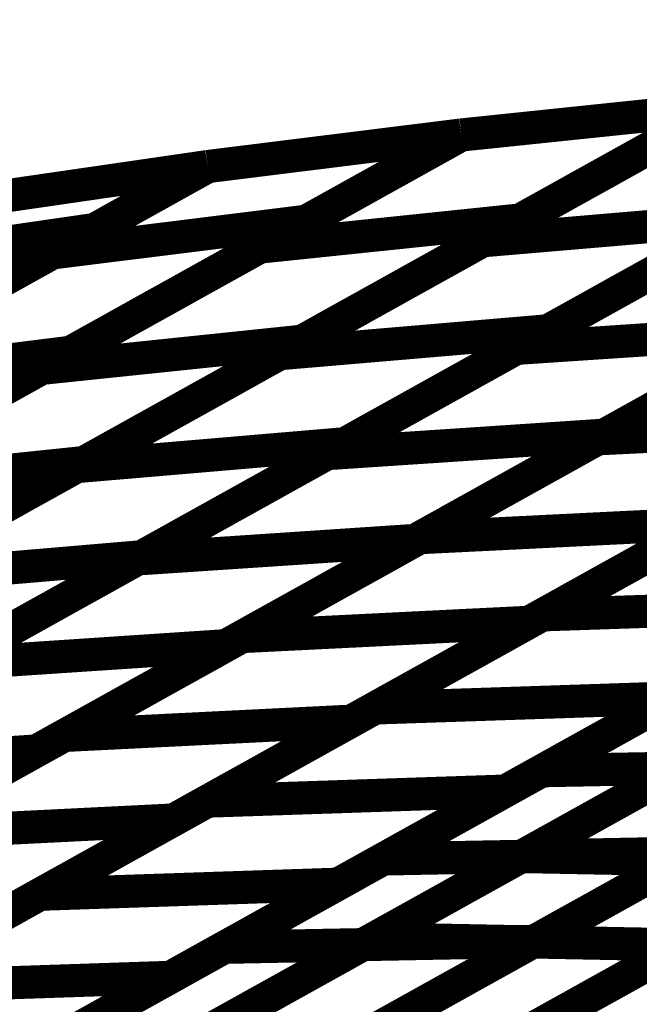
# Model space of a CAD drawing. Extents: x -2.21 to 2.24, y -2.56 to 4.75.
# Drawn here: x 0.18 to 0.23, y 0.95 to 1.04 of the extents above; entities that cross this region are included whole.
import ezdxf

# ---------------------------------------------------------------- set-up
doc = ezdxf.new("R2010")
doc.units = 0
doc.header["$MEASUREMENT"] = 0

msp = doc.modelspace()

# ---------------------------------------------------------------- linework, layer by layer
at = {"color": 0}
for points in [[(0.356205, 1.040441, 0.003, 0.003, 0), (-0.312654, 0.668705, 0.003, 0.003, 0)], [(0.356205, 1.040441, 0.003, 0.003, 0), (-0.312654, 0.668705, 0.003, 0.003, 0)], [(-0.297252, 0.668945, 0.003, 0.003, 0), (0.371606, 1.040681, 0.003, 0.003, 0)], [(-0.297252, 0.668945, 0.003, 0.003, 0), (0.371606, 1.040681, 0.003, 0.003, 0)], [(0.241154, 1.034193, 0.003, 0.003, 0), (0.203138, 1.013067, 0.003, 0.003, 0)], [(0.241154, 1.034193, 0.003, 0.003, 0), (0.203138, 1.013067, 0.003, 0.003, 0)], [(0.217559, 1.03174, 0.003, 0.003, 0), (0.241154, 1.034197, 0.003, 0.003, 0)], [(0.217559, 1.03174, 0.003, 0.003, 0), (0.241154, 1.034197, 0.003, 0.003, 0)], [(0.241157, 1.034197, 0.003, 0.003, 0), (0.217559, 1.03174, 0.003, 0.003, 0)], [(0.217559, 1.03174, 0.003, 0.003, 0), (0.241154, 1.034197, 0.003, 0.003, 0)], [(0.217559, 1.03174, 0.003, 0.003, 0), (0.241154, 1.034197, 0.003, 0.003, 0)], [(0.241157, 1.034197, 0.003, 0.003, 0), (0.217559, 1.03174, 0.003, 0.003, 0)], [(0.219508, 1.022165, 0.003, 0.003, 0), (0.241157, 1.034197, 0.003, 0.003, 0)], [(0.219508, 1.022165, 0.003, 0.003, 0), (0.241157, 1.034197, 0.003, 0.003, 0)], [(0.241154, 1.034197, 0.003, 0.003, 0), (0.222894, 1.024047, 0.003, 0.003, 0)], [(0.241154, 1.034197, 0.003, 0.003, 0), (0.222894, 1.024047, 0.003, 0.003, 0)], [(0.262205, 1.034461, 0.003, 0.003, 0), (0.225409, 1.014012, 0.003, 0.003, 0)], [(0.262205, 1.034461, 0.003, 0.003, 0), (0.225409, 1.014012, 0.003, 0.003, 0)], [(0.20111, 1.011941, 0.003, 0.003, 0), (0.237906, 1.03239, 0.003, 0.003, 0)], [(0.20111, 1.011941, 0.003, 0.003, 0), (0.237906, 1.03239, 0.003, 0.003, 0)], [(0.179543, 1.01061, 0.003, 0.003, 0), (0.217559, 1.03174, 0.003, 0.003, 0)], [(0.179543, 1.01061, 0.003, 0.003, 0), (0.217559, 1.03174, 0.003, 0.003, 0)], [(0.217559, 1.03174, 0.003, 0.003, 0), (0.182154, 1.012063, 0.003, 0.003, 0)], [(0.217559, 1.03174, 0.003, 0.003, 0), (0.182154, 1.012063, 0.003, 0.003, 0)], [(0.194587, 1.028882, 0.003, 0.003, 0), (0.217559, 1.03174, 0.003, 0.003, 0)], [(0.194587, 1.028882, 0.003, 0.003, 0), (0.217559, 1.03174, 0.003, 0.003, 0)], [(0.217559, 1.03174, 0.003, 0.003, 0), (0.194587, 1.028882, 0.003, 0.003, 0)], [(0.194587, 1.028882, 0.003, 0.003, 0), (0.217559, 1.03174, 0.003, 0.003, 0)], [(0.194587, 1.028882, 0.003, 0.003, 0), (0.217559, 1.03174, 0.003, 0.003, 0)], [(0.217559, 1.03174, 0.003, 0.003, 0), (0.194587, 1.028882, 0.003, 0.003, 0)], [(0.199295, 1.021591, 0.003, 0.003, 0), (0.217559, 1.03174, 0.003, 0.003, 0)], [(0.199295, 1.021591, 0.003, 0.003, 0), (0.217559, 1.03174, 0.003, 0.003, 0)], [(0.217559, 1.03174, 0.003, 0.003, 0), (0.203508, 1.023929, 0.003, 0.003, 0)], [(0.217559, 1.03174, 0.003, 0.003, 0), (0.203508, 1.023929, 0.003, 0.003, 0)], [(0.222551, 1.012421, 0.003, 0.003, 0), (0.25685, 1.031484, 0.003, 0.003, 0)], [(0.222551, 1.012421, 0.003, 0.003, 0), (0.25685, 1.031484, 0.003, 0.003, 0)], [(0.159181, 1.009205, 0.003, 0.003, 0), (0.194587, 1.028882, 0.003, 0.003, 0)], [(0.159181, 1.009205, 0.003, 0.003, 0), (0.194587, 1.028882, 0.003, 0.003, 0)], [(0.194583, 1.028882, 0.003, 0.003, 0), (0.161181, 1.010315, 0.003, 0.003, 0)], [(0.194583, 1.028882, 0.003, 0.003, 0), (0.161181, 1.010315, 0.003, 0.003, 0)], [(0.172134, 1.025622, 0.003, 0.003, 0), (0.194583, 1.028882, 0.003, 0.003, 0)], [(0.172134, 1.025622, 0.003, 0.003, 0), (0.194587, 1.028882, 0.003, 0.003, 0)], [(0.194587, 1.028882, 0.003, 0.003, 0), (0.172134, 1.025622, 0.003, 0.003, 0)], [(0.172134, 1.025622, 0.003, 0.003, 0), (0.194583, 1.028882, 0.003, 0.003, 0)], [(0.172134, 1.025622, 0.003, 0.003, 0), (0.194587, 1.028882, 0.003, 0.003, 0)], [(0.194587, 1.028882, 0.003, 0.003, 0), (0.172134, 1.025622, 0.003, 0.003, 0)], [(0.180535, 1.021071, 0.003, 0.003, 0), (0.194587, 1.028882, 0.003, 0.003, 0)], [(0.180535, 1.021071, 0.003, 0.003, 0), (0.194587, 1.028882, 0.003, 0.003, 0)], [(0.194587, 1.028882, 0.003, 0.003, 0), (0.184335, 1.023185, 0.003, 0.003, 0)], [(0.194587, 1.028882, 0.003, 0.003, 0), (0.184335, 1.023185, 0.003, 0.003, 0)], [(0.203508, 1.023929, 0.003, 0.003, 0), (0.160791, 1.000189, 0.003, 0.003, 0)], [(0.203508, 1.023929, 0.003, 0.003, 0), (0.160791, 1.000189, 0.003, 0.003, 0)], [(0.180535, 1.021071, 0.003, 0.003, 0), (0.203508, 1.023929, 0.003, 0.003, 0)], [(0.203508, 1.023929, 0.003, 0.003, 0), (0.180535, 1.021071, 0.003, 0.003, 0)], [(0.180535, 1.021071, 0.003, 0.003, 0), (0.203508, 1.023929, 0.003, 0.003, 0)], [(0.203508, 1.023929, 0.003, 0.003, 0), (0.180535, 1.021071, 0.003, 0.003, 0)], [(0.222894, 1.024047, 0.003, 0.003, 0), (0.183378, 1.002083, 0.003, 0.003, 0)], [(0.222894, 1.024047, 0.003, 0.003, 0), (0.183378, 1.002083, 0.003, 0.003, 0)], [(0.199295, 1.021591, 0.003, 0.003, 0), (0.222894, 1.024047, 0.003, 0.003, 0)], [(0.222894, 1.024047, 0.003, 0.003, 0), (0.199295, 1.021591, 0.003, 0.003, 0)], [(0.199295, 1.021591, 0.003, 0.003, 0), (0.222894, 1.024047, 0.003, 0.003, 0)], [(0.222894, 1.024047, 0.003, 0.003, 0), (0.199295, 1.021591, 0.003, 0.003, 0)], [(0.243807, 1.024236, 0.003, 0.003, 0), (0.207012, 1.003787, 0.003, 0.003, 0)], [(0.243807, 1.024236, 0.003, 0.003, 0), (0.207012, 1.003787, 0.003, 0.003, 0)], [(0.219508, 1.022165, 0.003, 0.003, 0), (0.243807, 1.024236, 0.003, 0.003, 0)], [(0.243807, 1.024236, 0.003, 0.003, 0), (0.219508, 1.022165, 0.003, 0.003, 0)], [(0.219508, 1.022165, 0.003, 0.003, 0), (0.243807, 1.024236, 0.003, 0.003, 0)], [(0.243807, 1.024236, 0.003, 0.003, 0), (0.219508, 1.022165, 0.003, 0.003, 0)], [(0.184335, 1.023185, 0.003, 0.003, 0), (0.138028, 0.997449, 0.003, 0.003, 0)], [(0.184335, 1.023185, 0.003, 0.003, 0), (0.138028, 0.997449, 0.003, 0.003, 0)], [(0.161882, 1.019925, 0.003, 0.003, 0), (0.184335, 1.023185, 0.003, 0.003, 0)], [(0.184335, 1.023185, 0.003, 0.003, 0), (0.161882, 1.019925, 0.003, 0.003, 0)], [(0.161882, 1.019925, 0.003, 0.003, 0), (0.184335, 1.023185, 0.003, 0.003, 0)], [(0.184335, 1.023185, 0.003, 0.003, 0), (0.161882, 1.019925, 0.003, 0.003, 0)], [(0.264811, 1.023622, 0.003, 0.003, 0), (0.230512, 1.004559, 0.003, 0.003, 0)], [(0.264811, 1.023622, 0.003, 0.003, 0), (0.230512, 1.004559, 0.003, 0.003, 0)], [(0.182713, 1.001717, 0.003, 0.003, 0), (0.219508, 1.022165, 0.003, 0.003, 0)], [(0.182713, 1.001717, 0.003, 0.003, 0), (0.219508, 1.022165, 0.003, 0.003, 0)], [(0.229913, 1.004228, 0.003, 0.003, 0), (0.262118, 1.022126, 0.003, 0.003, 0)], [(0.229913, 1.004228, 0.003, 0.003, 0), (0.262118, 1.022126, 0.003, 0.003, 0)], [(0.15978, 0.999626, 0.003, 0.003, 0), (0.199295, 1.021591, 0.003, 0.003, 0)], [(0.15978, 0.999626, 0.003, 0.003, 0), (0.199295, 1.021591, 0.003, 0.003, 0)], [(0.205402, 1.00289, 0.003, 0.003, 0), (0.239701, 1.021953, 0.003, 0.003, 0)], [(0.205402, 1.00289, 0.003, 0.003, 0), (0.239701, 1.021953, 0.003, 0.003, 0)], [(0.137819, 0.997331, 0.003, 0.003, 0), (0.180535, 1.021071, 0.003, 0.003, 0)], [(0.137819, 0.997331, 0.003, 0.003, 0), (0.180535, 1.021071, 0.003, 0.003, 0)], [(0.225409, 1.014012, 0.003, 0.003, 0), (0.188606, 0.993555, 0.003, 0.003, 0)], [(0.225409, 1.014012, 0.003, 0.003, 0), (0.188606, 0.993555, 0.003, 0.003, 0)], [(0.20111, 1.011941, 0.003, 0.003, 0), (0.225409, 1.014012, 0.003, 0.003, 0)], [(0.225409, 1.014012, 0.003, 0.003, 0), (0.20111, 1.011941, 0.003, 0.003, 0)], [(0.20111, 1.011941, 0.003, 0.003, 0), (0.225409, 1.014012, 0.003, 0.003, 0)], [(0.225409, 1.014012, 0.003, 0.003, 0), (0.20111, 1.011941, 0.003, 0.003, 0)], [(0.247661, 1.014091, 0.003, 0.003, 0), (0.213362, 0.995028, 0.003, 0.003, 0)], [(0.247661, 1.014091, 0.003, 0.003, 0), (0.213362, 0.995028, 0.003, 0.003, 0)], [(0.222551, 1.012421, 0.003, 0.003, 0), (0.247661, 1.014091, 0.003, 0.003, 0)], [(0.247661, 1.014091, 0.003, 0.003, 0), (0.222551, 1.012421, 0.003, 0.003, 0)], [(0.222551, 1.012421, 0.003, 0.003, 0), (0.247661, 1.014091, 0.003, 0.003, 0)], [(0.247661, 1.014091, 0.003, 0.003, 0), (0.222551, 1.012421, 0.003, 0.003, 0)], [(0.203138, 1.013067, 0.003, 0.003, 0), (0.163614, 0.991098, 0.003, 0.003, 0)], [(0.203138, 1.013067, 0.003, 0.003, 0), (0.163614, 0.991098, 0.003, 0.003, 0)], [(0.179543, 1.01061, 0.003, 0.003, 0), (0.203138, 1.013067, 0.003, 0.003, 0)], [(0.203138, 1.013067, 0.003, 0.003, 0), (0.179543, 1.01061, 0.003, 0.003, 0)], [(0.179543, 1.01061, 0.003, 0.003, 0), (0.203138, 1.013067, 0.003, 0.003, 0)], [(0.203138, 1.013067, 0.003, 0.003, 0), (0.179543, 1.01061, 0.003, 0.003, 0)], [(0.213811, 0.99528, 0.003, 0.003, 0), (0.246016, 1.013177, 0.003, 0.003, 0)], [(0.213811, 0.99528, 0.003, 0.003, 0), (0.246016, 1.013177, 0.003, 0.003, 0)], [(0.188252, 0.993358, 0.003, 0.003, 0), (0.222551, 1.012421, 0.003, 0.003, 0)], [(0.188252, 0.993358, 0.003, 0.003, 0), (0.222551, 1.012421, 0.003, 0.003, 0)], [(0.182154, 1.012063, 0.003, 0.003, 0), (0.139437, 0.988323, 0.003, 0.003, 0)], [(0.182154, 1.012063, 0.003, 0.003, 0), (0.139437, 0.988323, 0.003, 0.003, 0)], [(0.159181, 1.009205, 0.003, 0.003, 0), (0.182154, 1.012063, 0.003, 0.003, 0)], [(0.182154, 1.012063, 0.003, 0.003, 0), (0.159181, 1.009205, 0.003, 0.003, 0)], [(0.159181, 1.009205, 0.003, 0.003, 0), (0.182154, 1.012063, 0.003, 0.003, 0)], [(0.182154, 1.012063, 0.003, 0.003, 0), (0.159181, 1.009205, 0.003, 0.003, 0)], [(0.164307, 0.991484, 0.003, 0.003, 0), (0.20111, 1.011941, 0.003, 0.003, 0)], [(0.164307, 0.991484, 0.003, 0.003, 0), (0.20111, 1.011941, 0.003, 0.003, 0)], [(0.140016, 0.988642, 0.003, 0.003, 0), (0.179543, 1.01061, 0.003, 0.003, 0)], [(0.140016, 0.988642, 0.003, 0.003, 0), (0.179543, 1.01061, 0.003, 0.003, 0)], [(0.255913, 1.00552, 0.003, 0.003, 0), (0.223709, 0.987618, 0.003, 0.003, 0)], [(0.255913, 1.00552, 0.003, 0.003, 0), (0.223709, 0.987618, 0.003, 0.003, 0)], [(0.224913, 0.988291, 0.003, 0.003, 0), (0.255264, 1.005157, 0.003, 0.003, 0)], [(0.224913, 0.988291, 0.003, 0.003, 0), (0.255264, 1.005157, 0.003, 0.003, 0)], [(0.229913, 1.004228, 0.003, 0.003, 0), (0.255913, 1.00552, 0.003, 0.003, 0)], [(0.255913, 1.00552, 0.003, 0.003, 0), (0.229913, 1.004228, 0.003, 0.003, 0)], [(0.229913, 1.004228, 0.003, 0.003, 0), (0.255913, 1.00552, 0.003, 0.003, 0)], [(0.255913, 1.00552, 0.003, 0.003, 0), (0.229913, 1.004228, 0.003, 0.003, 0)], [(0.230512, 1.004559, 0.003, 0.003, 0), (0.19622, 0.9855, 0.003, 0.003, 0)], [(0.230512, 1.004559, 0.003, 0.003, 0), (0.19622, 0.9855, 0.003, 0.003, 0)], [(0.197709, 0.986327, 0.003, 0.003, 0), (0.229913, 1.004228, 0.003, 0.003, 0)], [(0.197709, 0.986327, 0.003, 0.003, 0), (0.229913, 1.004228, 0.003, 0.003, 0)], [(0.205402, 1.00289, 0.003, 0.003, 0), (0.230512, 1.004559, 0.003, 0.003, 0)], [(0.230512, 1.004559, 0.003, 0.003, 0), (0.205402, 1.00289, 0.003, 0.003, 0)], [(0.205402, 1.00289, 0.003, 0.003, 0), (0.230512, 1.004559, 0.003, 0.003, 0)], [(0.230512, 1.004559, 0.003, 0.003, 0), (0.205402, 1.00289, 0.003, 0.003, 0)], [(0.207012, 1.003787, 0.003, 0.003, 0), (0.170209, 0.983331, 0.003, 0.003, 0)], [(0.207012, 1.003787, 0.003, 0.003, 0), (0.170209, 0.983331, 0.003, 0.003, 0)], [(0.182713, 1.001717, 0.003, 0.003, 0), (0.207012, 1.003787, 0.003, 0.003, 0)], [(0.207012, 1.003787, 0.003, 0.003, 0), (0.182713, 1.001717, 0.003, 0.003, 0)], [(0.182713, 1.001717, 0.003, 0.003, 0), (0.207012, 1.003787, 0.003, 0.003, 0)], [(0.207012, 1.003787, 0.003, 0.003, 0), (0.182713, 1.001717, 0.003, 0.003, 0)], [(0.17111, 0.983831, 0.003, 0.003, 0), (0.205402, 1.00289, 0.003, 0.003, 0)], [(0.17111, 0.983831, 0.003, 0.003, 0), (0.205402, 1.00289, 0.003, 0.003, 0)], [(0.183378, 1.002083, 0.003, 0.003, 0), (0.14385, 0.980114, 0.003, 0.003, 0)], [(0.183378, 1.002083, 0.003, 0.003, 0), (0.14385, 0.980114, 0.003, 0.003, 0)], [(0.145909, 0.98126, 0.003, 0.003, 0), (0.182713, 1.001717, 0.003, 0.003, 0)], [(0.145909, 0.98126, 0.003, 0.003, 0), (0.182713, 1.001717, 0.003, 0.003, 0)], [(0.15978, 0.999626, 0.003, 0.003, 0), (0.183378, 1.002083, 0.003, 0.003, 0)], [(0.183378, 1.002083, 0.003, 0.003, 0), (0.15978, 0.999626, 0.003, 0.003, 0)], [(0.15978, 0.999626, 0.003, 0.003, 0), (0.183378, 1.002083, 0.003, 0.003, 0)], [(0.183378, 1.002083, 0.003, 0.003, 0), (0.15978, 0.999626, 0.003, 0.003, 0)], [(0.239811, 0.996567, 0.003, 0.003, 0), (0.207598, 0.978665, 0.003, 0.003, 0)], [(0.239811, 0.996567, 0.003, 0.003, 0), (0.207598, 0.978665, 0.003, 0.003, 0)], [(0.20974, 0.979858, 0.003, 0.003, 0), (0.240091, 0.996724, 0.003, 0.003, 0)], [(0.20974, 0.979858, 0.003, 0.003, 0), (0.240091, 0.996724, 0.003, 0.003, 0)], [(0.213811, 0.99528, 0.003, 0.003, 0), (0.239811, 0.996567, 0.003, 0.003, 0)], [(0.239811, 0.996567, 0.003, 0.003, 0), (0.213811, 0.99528, 0.003, 0.003, 0)], [(0.213811, 0.99528, 0.003, 0.003, 0), (0.239811, 0.996567, 0.003, 0.003, 0)], [(0.239811, 0.996567, 0.003, 0.003, 0), (0.213811, 0.99528, 0.003, 0.003, 0)], [(0.181598, 0.977374, 0.003, 0.003, 0), (0.213811, 0.99528, 0.003, 0.003, 0)], [(0.181598, 0.977374, 0.003, 0.003, 0), (0.213811, 0.99528, 0.003, 0.003, 0)], [(0.213362, 0.995028, 0.003, 0.003, 0), (0.179071, 0.975969, 0.003, 0.003, 0)], [(0.213362, 0.995028, 0.003, 0.003, 0), (0.179071, 0.975969, 0.003, 0.003, 0)], [(0.188252, 0.993358, 0.003, 0.003, 0), (0.213362, 0.995028, 0.003, 0.003, 0)], [(0.213362, 0.995028, 0.003, 0.003, 0), (0.188252, 0.993358, 0.003, 0.003, 0)], [(0.188252, 0.993358, 0.003, 0.003, 0), (0.213362, 0.995028, 0.003, 0.003, 0)], [(0.213362, 0.995028, 0.003, 0.003, 0), (0.188252, 0.993358, 0.003, 0.003, 0)], [(0.188606, 0.993555, 0.003, 0.003, 0), (0.151811, 0.973106, 0.003, 0.003, 0)], [(0.188606, 0.993555, 0.003, 0.003, 0), (0.151811, 0.973106, 0.003, 0.003, 0)], [(0.164307, 0.991484, 0.003, 0.003, 0), (0.188606, 0.993555, 0.003, 0.003, 0)], [(0.188606, 0.993555, 0.003, 0.003, 0), (0.164307, 0.991484, 0.003, 0.003, 0)], [(0.164307, 0.991484, 0.003, 0.003, 0), (0.188606, 0.993555, 0.003, 0.003, 0)], [(0.188606, 0.993555, 0.003, 0.003, 0), (0.164307, 0.991484, 0.003, 0.003, 0)], [(0.153961, 0.974299, 0.003, 0.003, 0), (0.188252, 0.993358, 0.003, 0.003, 0)], [(0.153961, 0.974299, 0.003, 0.003, 0), (0.188252, 0.993358, 0.003, 0.003, 0)], [(0.22487, 0.974177, 0.003, 0.003, 0), (0.253638, 0.990165, 0.003, 0.003, 0)], [(0.22487, 0.974177, 0.003, 0.003, 0), (0.253638, 0.990165, 0.003, 0.003, 0)], [(0.251898, 0.989201, 0.003, 0.003, 0), (0.221555, 0.972335, 0.003, 0.003, 0)], [(0.251898, 0.989201, 0.003, 0.003, 0), (0.221555, 0.972335, 0.003, 0.003, 0)], [(0.224913, 0.988291, 0.003, 0.003, 0), (0.251898, 0.989201, 0.003, 0.003, 0)], [(0.251898, 0.989201, 0.003, 0.003, 0), (0.224913, 0.988291, 0.003, 0.003, 0)], [(0.224913, 0.988291, 0.003, 0.003, 0), (0.251898, 0.989201, 0.003, 0.003, 0)], [(0.251898, 0.989201, 0.003, 0.003, 0), (0.224913, 0.988291, 0.003, 0.003, 0)], [(0.194571, 0.971425, 0.003, 0.003, 0), (0.224913, 0.988291, 0.003, 0.003, 0)], [(0.194571, 0.971425, 0.003, 0.003, 0), (0.224913, 0.988291, 0.003, 0.003, 0)], [(0.223709, 0.987618, 0.003, 0.003, 0), (0.191492, 0.969717, 0.003, 0.003, 0)], [(0.223709, 0.987618, 0.003, 0.003, 0), (0.191492, 0.969717, 0.003, 0.003, 0)], [(0.197709, 0.986327, 0.003, 0.003, 0), (0.223709, 0.987618, 0.003, 0.003, 0)], [(0.223709, 0.987618, 0.003, 0.003, 0), (0.197709, 0.986327, 0.003, 0.003, 0)], [(0.197709, 0.986327, 0.003, 0.003, 0), (0.223709, 0.987618, 0.003, 0.003, 0)], [(0.223709, 0.987618, 0.003, 0.003, 0), (0.197709, 0.986327, 0.003, 0.003, 0)], [(0.165492, 0.968425, 0.003, 0.003, 0), (0.197709, 0.986327, 0.003, 0.003, 0)], [(0.165492, 0.968425, 0.003, 0.003, 0), (0.197709, 0.986327, 0.003, 0.003, 0)], [(0.19622, 0.9855, 0.003, 0.003, 0), (0.161921, 0.966437, 0.003, 0.003, 0)], [(0.19622, 0.9855, 0.003, 0.003, 0), (0.161921, 0.966437, 0.003, 0.003, 0)], [(0.17111, 0.983831, 0.003, 0.003, 0), (0.19622, 0.9855, 0.003, 0.003, 0)], [(0.19622, 0.9855, 0.003, 0.003, 0), (0.17111, 0.983831, 0.003, 0.003, 0)], [(0.17111, 0.983831, 0.003, 0.003, 0), (0.19622, 0.9855, 0.003, 0.003, 0)], [(0.19622, 0.9855, 0.003, 0.003, 0), (0.17111, 0.983831, 0.003, 0.003, 0)], [(0.210488, 0.966185, 0.003, 0.003, 0), (0.239256, 0.982173, 0.003, 0.003, 0)], [(0.210488, 0.966185, 0.003, 0.003, 0), (0.239256, 0.982173, 0.003, 0.003, 0)], [(0.223, 0.966409, 0.003, 0.003, 0), (0.249831, 0.981319, 0.003, 0.003, 0)], [(0.223, 0.966409, 0.003, 0.003, 0), (0.249831, 0.981319, 0.003, 0.003, 0)], [(0.236724, 0.980768, 0.003, 0.003, 0), (0.206382, 0.963902, 0.003, 0.003, 0)], [(0.236724, 0.980768, 0.003, 0.003, 0), (0.206382, 0.963902, 0.003, 0.003, 0)], [(0.20974, 0.979858, 0.003, 0.003, 0), (0.236724, 0.980768, 0.003, 0.003, 0)], [(0.236724, 0.980768, 0.003, 0.003, 0), (0.20974, 0.979858, 0.003, 0.003, 0)], [(0.20974, 0.979858, 0.003, 0.003, 0), (0.236724, 0.980768, 0.003, 0.003, 0)], [(0.236724, 0.980768, 0.003, 0.003, 0), (0.20974, 0.979858, 0.003, 0.003, 0)], [(0.179398, 0.962992, 0.003, 0.003, 0), (0.20974, 0.979858, 0.003, 0.003, 0)], [(0.179398, 0.962992, 0.003, 0.003, 0), (0.20974, 0.979858, 0.003, 0.003, 0)], [(0.207598, 0.978665, 0.003, 0.003, 0), (0.17539, 0.960764, 0.003, 0.003, 0)], [(0.207598, 0.978665, 0.003, 0.003, 0), (0.17539, 0.960764, 0.003, 0.003, 0)], [(0.181598, 0.977374, 0.003, 0.003, 0), (0.207598, 0.978665, 0.003, 0.003, 0)], [(0.207598, 0.978665, 0.003, 0.003, 0), (0.181598, 0.977374, 0.003, 0.003, 0)], [(0.181598, 0.977374, 0.003, 0.003, 0), (0.207598, 0.978665, 0.003, 0.003, 0)], [(0.207598, 0.978665, 0.003, 0.003, 0), (0.181598, 0.977374, 0.003, 0.003, 0)], [(0.14939, 0.959472, 0.003, 0.003, 0), (0.181598, 0.977374, 0.003, 0.003, 0)], [(0.14939, 0.959472, 0.003, 0.003, 0), (0.181598, 0.977374, 0.003, 0.003, 0)], [(0.179071, 0.975969, 0.003, 0.003, 0), (0.144772, 0.956906, 0.003, 0.003, 0)], [(0.179071, 0.975969, 0.003, 0.003, 0), (0.144772, 0.956906, 0.003, 0.003, 0)], [(0.153961, 0.974299, 0.003, 0.003, 0), (0.179071, 0.975969, 0.003, 0.003, 0)], [(0.179071, 0.975969, 0.003, 0.003, 0), (0.153961, 0.974299, 0.003, 0.003, 0)], [(0.153961, 0.974299, 0.003, 0.003, 0), (0.179071, 0.975969, 0.003, 0.003, 0)], [(0.179071, 0.975969, 0.003, 0.003, 0), (0.153961, 0.974299, 0.003, 0.003, 0)], [(0.196102, 0.958189, 0.003, 0.003, 0), (0.22487, 0.974177, 0.003, 0.003, 0)], [(0.196102, 0.958189, 0.003, 0.003, 0), (0.22487, 0.974177, 0.003, 0.003, 0)], [(0.209583, 0.958953, 0.003, 0.003, 0), (0.236413, 0.973862, 0.003, 0.003, 0)], [(0.209583, 0.958953, 0.003, 0.003, 0), (0.236413, 0.973862, 0.003, 0.003, 0)], [(0.252925, 0.97472, 0.003, 0.003, 0), (0.224157, 0.958732, 0.003, 0.003, 0)], [(0.252925, 0.97472, 0.003, 0.003, 0), (0.224157, 0.958732, 0.003, 0.003, 0)], [(0.22487, 0.974177, 0.003, 0.003, 0), (0.252925, 0.97472, 0.003, 0.003, 0)], [(0.252925, 0.97472, 0.003, 0.003, 0), (0.22487, 0.974177, 0.003, 0.003, 0)], [(0.22487, 0.974177, 0.003, 0.003, 0), (0.252925, 0.97472, 0.003, 0.003, 0)], [(0.252925, 0.97472, 0.003, 0.003, 0), (0.22487, 0.974177, 0.003, 0.003, 0)], [(0.221555, 0.972335, 0.003, 0.003, 0), (0.191209, 0.955469, 0.003, 0.003, 0)], [(0.221555, 0.972335, 0.003, 0.003, 0), (0.191209, 0.955469, 0.003, 0.003, 0)], [(0.194571, 0.971425, 0.003, 0.003, 0), (0.221555, 0.972335, 0.003, 0.003, 0)], [(0.221555, 0.972335, 0.003, 0.003, 0), (0.194571, 0.971425, 0.003, 0.003, 0)], [(0.194571, 0.971425, 0.003, 0.003, 0), (0.221555, 0.972335, 0.003, 0.003, 0)], [(0.221555, 0.972335, 0.003, 0.003, 0), (0.194571, 0.971425, 0.003, 0.003, 0)], [(0.164224, 0.954559, 0.003, 0.003, 0), (0.194571, 0.971425, 0.003, 0.003, 0)], [(0.164224, 0.954559, 0.003, 0.003, 0), (0.194571, 0.971425, 0.003, 0.003, 0)], [(0.191492, 0.969717, 0.003, 0.003, 0), (0.159287, 0.951815, 0.003, 0.003, 0)], [(0.191492, 0.969717, 0.003, 0.003, 0), (0.159287, 0.951815, 0.003, 0.003, 0)], [(0.165492, 0.968425, 0.003, 0.003, 0), (0.191492, 0.969717, 0.003, 0.003, 0)], [(0.191492, 0.969717, 0.003, 0.003, 0), (0.165492, 0.968425, 0.003, 0.003, 0)], [(0.165492, 0.968425, 0.003, 0.003, 0), (0.191492, 0.969717, 0.003, 0.003, 0)], [(0.191492, 0.969717, 0.003, 0.003, 0), (0.165492, 0.968425, 0.003, 0.003, 0)], [(0.238543, 0.966728, 0.003, 0.003, 0), (0.209776, 0.95074, 0.003, 0.003, 0)], [(0.238543, 0.966728, 0.003, 0.003, 0), (0.209776, 0.95074, 0.003, 0.003, 0)], [(0.210488, 0.966185, 0.003, 0.003, 0), (0.238543, 0.966728, 0.003, 0.003, 0)], [(0.238543, 0.966728, 0.003, 0.003, 0), (0.210488, 0.966185, 0.003, 0.003, 0)], [(0.210488, 0.966185, 0.003, 0.003, 0), (0.238543, 0.966728, 0.003, 0.003, 0)], [(0.238543, 0.966728, 0.003, 0.003, 0), (0.210488, 0.966185, 0.003, 0.003, 0)], [(0.18172, 0.950197, 0.003, 0.003, 0), (0.210488, 0.966185, 0.003, 0.003, 0)], [(0.18172, 0.950197, 0.003, 0.003, 0), (0.210488, 0.966185, 0.003, 0.003, 0)], [(0.196169, 0.951496, 0.003, 0.003, 0), (0.223, 0.966409, 0.003, 0.003, 0)], [(0.196169, 0.951496, 0.003, 0.003, 0), (0.223, 0.966409, 0.003, 0.003, 0)], [(0.223, 0.966409, 0.003, 0.003, 0), (0.251067, 0.965866, 0.003, 0.003, 0)], [(0.251067, 0.965866, 0.003, 0.003, 0), (0.223, 0.966409, 0.003, 0.003, 0)], [(0.223, 0.966409, 0.003, 0.003, 0), (0.251067, 0.965866, 0.003, 0.003, 0)], [(0.251067, 0.965866, 0.003, 0.003, 0), (0.223, 0.966409, 0.003, 0.003, 0)], [(0.251067, 0.965866, 0.003, 0.003, 0), (0.224236, 0.950953, 0.003, 0.003, 0)], [(0.251067, 0.965866, 0.003, 0.003, 0), (0.224236, 0.950953, 0.003, 0.003, 0)], [(0.224547, 0.951126, 0.003, 0.003, 0), (0.251421, 0.966063, 0.003, 0.003, 0)], [(0.224547, 0.951126, 0.003, 0.003, 0), (0.251421, 0.966063, 0.003, 0.003, 0)], [(0.206382, 0.963902, 0.003, 0.003, 0), (0.176031, 0.947035, 0.003, 0.003, 0)], [(0.206382, 0.963902, 0.003, 0.003, 0), (0.176031, 0.947035, 0.003, 0.003, 0)], [(0.179398, 0.962992, 0.003, 0.003, 0), (0.206382, 0.963902, 0.003, 0.003, 0)], [(0.206382, 0.963902, 0.003, 0.003, 0), (0.179398, 0.962992, 0.003, 0.003, 0)], [(0.179398, 0.962992, 0.003, 0.003, 0), (0.206382, 0.963902, 0.003, 0.003, 0)], [(0.206382, 0.963902, 0.003, 0.003, 0), (0.179398, 0.962992, 0.003, 0.003, 0)], [(0.149047, 0.946126, 0.003, 0.003, 0), (0.179398, 0.962992, 0.003, 0.003, 0)], [(0.149047, 0.946126, 0.003, 0.003, 0), (0.179398, 0.962992, 0.003, 0.003, 0)], [(0.182752, 0.944039, 0.003, 0.003, 0), (0.209583, 0.958953, 0.003, 0.003, 0)], [(0.182752, 0.944039, 0.003, 0.003, 0), (0.209583, 0.958953, 0.003, 0.003, 0)], [(0.224157, 0.958732, 0.003, 0.003, 0), (0.195394, 0.942744, 0.003, 0.003, 0)], [(0.224157, 0.958732, 0.003, 0.003, 0), (0.195394, 0.942744, 0.003, 0.003, 0)], [(0.196102, 0.958189, 0.003, 0.003, 0), (0.224157, 0.958732, 0.003, 0.003, 0)], [(0.224157, 0.958732, 0.003, 0.003, 0), (0.196102, 0.958189, 0.003, 0.003, 0)], [(0.196102, 0.958189, 0.003, 0.003, 0), (0.224157, 0.958732, 0.003, 0.003, 0)], [(0.224157, 0.958732, 0.003, 0.003, 0), (0.196102, 0.958189, 0.003, 0.003, 0)], [(0.209583, 0.958953, 0.003, 0.003, 0), (0.23765, 0.958409, 0.003, 0.003, 0)], [(0.23765, 0.958409, 0.003, 0.003, 0), (0.209583, 0.958953, 0.003, 0.003, 0)], [(0.209583, 0.958953, 0.003, 0.003, 0), (0.23765, 0.958409, 0.003, 0.003, 0)], [(0.23765, 0.958409, 0.003, 0.003, 0), (0.209583, 0.958953, 0.003, 0.003, 0)], [(0.167339, 0.942201, 0.003, 0.003, 0), (0.196102, 0.958189, 0.003, 0.003, 0)], [(0.167339, 0.942201, 0.003, 0.003, 0), (0.196102, 0.958189, 0.003, 0.003, 0)], [(0.23765, 0.958409, 0.003, 0.003, 0), (0.210819, 0.943496, 0.003, 0.003, 0)], [(0.23765, 0.958409, 0.003, 0.003, 0), (0.210819, 0.943496, 0.003, 0.003, 0)], [(0.211106, 0.943657, 0.003, 0.003, 0), (0.237988, 0.958594, 0.003, 0.003, 0)], [(0.211106, 0.943657, 0.003, 0.003, 0), (0.237988, 0.958594, 0.003, 0.003, 0)], [(0.191209, 0.955469, 0.003, 0.003, 0), (0.160858, 0.938602, 0.003, 0.003, 0)], [(0.191209, 0.955469, 0.003, 0.003, 0), (0.160858, 0.938602, 0.003, 0.003, 0)], [(0.164224, 0.954559, 0.003, 0.003, 0), (0.191209, 0.955469, 0.003, 0.003, 0)], [(0.191209, 0.955469, 0.003, 0.003, 0), (0.164224, 0.954559, 0.003, 0.003, 0)], [(0.164224, 0.954559, 0.003, 0.003, 0), (0.191209, 0.955469, 0.003, 0.003, 0)], [(0.191209, 0.955469, 0.003, 0.003, 0), (0.164224, 0.954559, 0.003, 0.003, 0)]]:
    msp.add_lwpolyline(points, format="xyseb", dxfattribs=at)

doc.saveas('drawing.dxf')
